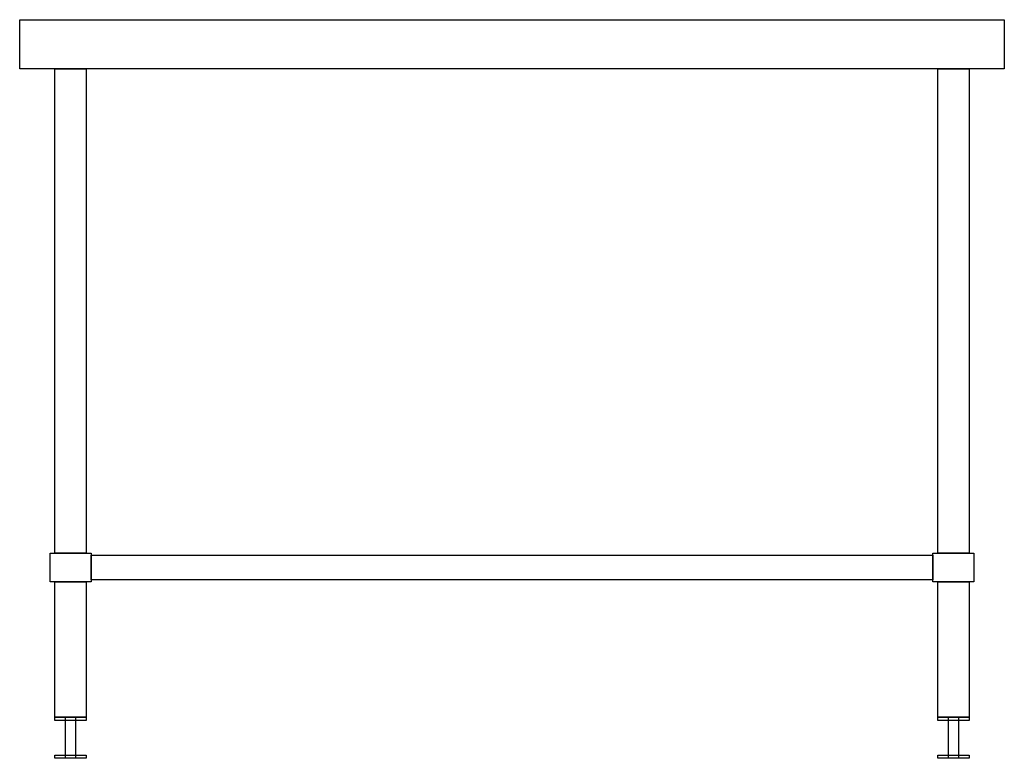
# Model space of a CAD drawing. Units: millimetres. Extents: x -600 to 600, y -218 to 682.
import ezdxf

# ---------------------------------------------------------------- set-up
doc = ezdxf.new("R2010")
doc.units = ezdxf.units.MM
doc.header["$LTSCALE"] = 300

msp = doc.modelspace()

# ---------------------------------------------------------------- linework, layer by layer
for p, q in [((-600, 682.5), (600, 682.5)), ((-600, 622.5), (-600, 682.5)), ((-600, 682.5), (-600, 682.5)), ((600, 682.5), (600, 622.5)), ((600, 622.5), (-600, 622.5)), ((513, 0), (513, 30))]:
    msp.add_line(p, q)
at = {"flags": 128}
for points in [[(-557, 622.5), (-519, 622.5), (-519, 32.5), (-557, 32.5), (-557, 622.5)], [(519, 622.5), (557, 622.5), (557, 32.5), (519, 32.5), (519, 622.5)], [(-563, 32.5), (-513, 32.5), (-513, -2.5), (-563, -2.5), (-563, 32.5)], [(513, 32.5), (563, 32.5), (563, -2.5), (513, -2.5), (513, 32.5)], [(-557, -2.5), (-519, -2.5), (-519, -167.5), (-557, -167.5), (-557, -2.5)], [(519, -2.5), (557, -2.5), (557, -167.5), (519, -167.5), (519, -2.5)], [(-557, -167.5), (-519, -167.5), (-519, -171.5), (-557, -171.5), (-557, -167.5)], [(-544, -167.5), (-532, -167.5), (-532, -217.5), (-544, -217.5), (-544, -167.5)], [(519, -167.5), (557, -167.5), (557, -171.5), (519, -171.5), (519, -167.5)], [(532, -167.5), (544, -167.5), (544, -217.5), (532, -217.5), (532, -167.5)], [(-557, -213.5), (-519, -213.5), (-519, -217.5), (-557, -217.5), (-557, -213.5)], [(519, -213.5), (557, -213.5), (557, -217.5), (519, -217.5), (519, -213.5)]]:
    msp.add_lwpolyline(points, close=True, dxfattribs=at)
msp.add_lwpolyline([(-513, 30), (513, 30), (513, 0), (-513, 0)], close=True)

doc.saveas('drawing.dxf')
